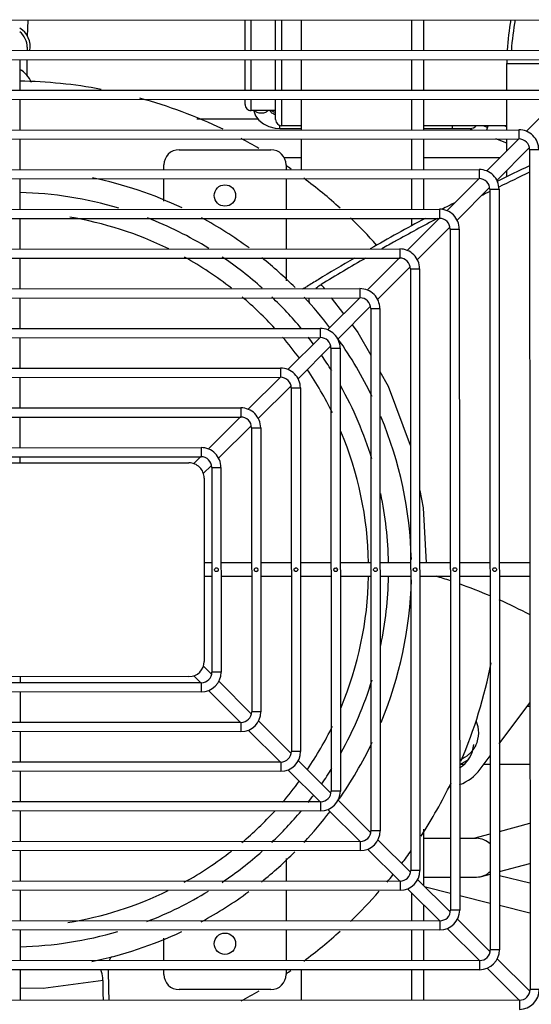
# Model space of a CAD drawing. Units: millimetres. Extents: x 1001 to 4550, y -1954 to 1405.
# Drawn here: x 1731 to 1898, y -1404 to -1082 of the extents above; entities that cross this region are included whole.
import ezdxf

# ---------------------------------------------------------------- set-up
doc = ezdxf.new("R2010")
doc.units = ezdxf.units.MM
doc.header["$LTSCALE"] = 16.335
doc.layers.get('0').update_dxf_attribs({"linetype": 'CONTINUOUS'})
doc.layers.add('02___PRT_ALL_AXES', color=7, linetype='CONTINUOUS')

msp = doc.modelspace()

# ---------------------------------------------------------------- linework, layer by layer
at = {"color": 7, "linetype": 'Continuous'}
for p, q in [((1523.99, -1081.82), (1932.99, -1081.59)), ((1733.29, -1087.03), (1733.47, -1081.7)), ((1804.44, -1091.66), (1804.44, -1081.66)), ((1806.44, -1091.66), (1806.44, -1081.66)), ((1814.44, -1091.65), (1814.44, -1081.65)), ((1816.44, -1091.65), (1816.44, -1081.65)), ((1822.88, -1091.65), (1822.88, -1081.65)), ((1858.88, -1081.63), (1858.88, -1091.63)), ((1862.88, -1091.63), (1862.88, -1081.63)), ((1537, -1091.81), (1920, -1091.59)), ((1733.17, -1090.62), (1733.16, -1091.7)), ((1537, -1094.81), (1920, -1094.59)), ((1730.75, -1094.7), (1730.75, -1104.7)), ((1733.11, -1094.7), (1733.03, -1099.67)), ((1804.44, -1104.66), (1804.44, -1094.66)), ((1806.44, -1104.66), (1806.44, -1094.66)), ((1814.44, -1104.65), (1814.44, -1094.65)), ((1816.44, -1104.65), (1816.44, -1094.65)), ((1822.88, -1104.65), (1822.88, -1094.65)), ((1858.88, -1094.63), (1858.88, -1104.63)), ((1862.88, -1104.63), (1862.88, -1094.63)), ((1890.04, -1104.61), (1890.04, -1095.97)), ((1890.04, -1095.97), (1918.63, -1095.97)), ((1730.81, -1097.91), (1730.78, -1097.89)), ((1730.83, -1097.92), (1730.81, -1097.91)), ((1730.85, -1097.93), (1730.83, -1097.92)), ((1730.98, -1098), (1730.94, -1097.98)), ((1732.36, -1099), (1732.34, -1098.99)), ((1733, -1099.64), (1732.98, -1099.61)), ((1733.03, -1099.67), (1733, -1099.64)), ((1733.05, -1099.68), (1733.03, -1099.67)), ((1733.06, -1099.69), (1733.05, -1099.68)), ((1550, -1104.8), (1907, -1104.6)), ((1550, -1107.8), (1907, -1107.6)), ((1730.75, -1107.7), (1730.76, -1117.7)), ((1804.44, -1109.3), (1804.44, -1107.66)), ((1806.44, -1111.3), (1806.44, -1107.66)), ((1814.44, -1114.3), (1814.44, -1107.65)), ((1816.44, -1116.3), (1816.44, -1107.65)), ((1822.88, -1117.65), (1822.88, -1107.65)), ((1858.88, -1107.63), (1858.88, -1117.63)), ((1862.88, -1117.63), (1862.88, -1107.63)), ((1890.04, -1117.61), (1890.04, -1107.61)), ((1896.45, -1118.14), (1907, -1107.6)), ((1814.44, -1111.3), (1806.44, -1111.3)), ((1814.44, -1112), (1813.93, -1111.87)), ((1808.73, -1114.16), (1788.65, -1114.16)), ((1563.01, -1117.79), (1894.01, -1117.61)), ((1815.79, -1117.18), (1815.79, -1116.18)), ((1815.79, -1117.18), (1822.88, -1117.18)), ((1822.88, -1116.3), (1816.44, -1116.3)), ((1890.04, -1116.3), (1862.88, -1116.3)), ((1862.88, -1117.18), (1872.19, -1117.18)), ((1872.19, -1116.3), (1872.19, -1117.18)), ((1872.19, -1117.18), (1878.19, -1117.18)), ((1877.72, -1117.18), (1878.83, -1117.62)), ((1883.78, -1116.87), (1882.33, -1116.3)), ((1883.48, -1117.61), (1884, -1116.3)), ((1890.04, -1116.63), (1889.19, -1116.3)), ((1894.01, -1117.61), (1894.01, -1120.61)), ((1563.01, -1120.79), (1894.01, -1120.61)), ((1730.76, -1120.7), (1730.77, -1130.7)), ((1822.88, -1130.65), (1822.88, -1120.65)), ((1858.88, -1120.63), (1858.88, -1130.63)), ((1862.88, -1130.63), (1862.88, -1120.63)), ((1883.45, -1131.15), (1894, -1120.6)), ((1890.04, -1122), (1886.48, -1120.61)), ((1890.04, -1124.56), (1890.04, -1120.61)), ((1782.88, -1124.14), (1812.88, -1124.14)), ((1886.78, -1134.18), (1897.4, -1123.56)), ((1897.51, -1124.11), (1900.51, -1124.1)), ((1897.51, -1124.11), (1897.67, -1399.11)), ((1822.88, -1126.86), (1817.26, -1126.86)), ((1887.73, -1126.86), (1862.88, -1126.86)), ((1576.02, -1130.79), (1881.02, -1130.62)), ((1777.88, -1130.67), (1777.88, -1129.14)), ((1817.88, -1129.14), (1817.88, -1130.65)), ((1881.02, -1130.62), (1881.02, -1133.62)), ((1890.04, -1132.98), (1890.04, -1130.92)), ((1576.02, -1133.79), (1881.02, -1133.62)), ((1730.77, -1133.7), (1730.77, -1143.7)), ((1777.88, -1140.97), (1777.88, -1133.67)), ((1817.88, -1133.65), (1817.88, -1143.65)), ((1858.88, -1133.63), (1858.88, -1143.63)), ((1862.88, -1143.63), (1862.88, -1133.63)), ((1870.44, -1144.15), (1881, -1133.59)), ((1873.78, -1147.17), (1884.41, -1136.55)), ((1884.52, -1137.11), (1884.66, -1386.11)), ((1884.52, -1137.11), (1887.52, -1137.11)), ((1887.52, -1137.11), (1887.66, -1386.11)), ((1589.02, -1143.78), (1868.02, -1143.62)), ((1868.02, -1143.62), (1868.03, -1146.62)), ((1589.03, -1146.78), (1868.03, -1146.62)), ((1730.78, -1146.7), (1730.78, -1156.7)), ((1817.88, -1146.65), (1817.88, -1156.65)), ((1857.44, -1157.15), (1868, -1146.59)), ((1858.88, -1146.63), (1858.88, -1149.09)), ((1862.88, -1146.89), (1862.88, -1146.63)), ((1860.78, -1160.17), (1871.41, -1149.54)), ((1871.53, -1150.12), (1871.65, -1373.12)), ((1871.53, -1150.12), (1874.53, -1150.12)), ((1874.53, -1150.12), (1874.65, -1373.12)), ((1602.03, -1156.77), (1855.03, -1156.63)), ((1855.03, -1156.63), (1855.03, -1159.63)), ((1602.03, -1159.77), (1855.03, -1159.63)), ((1730.78, -1159.7), (1730.79, -1169.7)), ((1817.88, -1159.65), (1817.88, -1167.08)), ((1844.43, -1170.15), (1854.99, -1159.59)), ((1847.78, -1173.16), (1858.42, -1162.53)), ((1858.54, -1163.13), (1858.65, -1360.13)), ((1858.54, -1163.13), (1861.54, -1163.13)), ((1861.54, -1163.13), (1861.65, -1360.13)), ((1615.04, -1169.76), (1842.04, -1169.64)), ((1842.04, -1169.64), (1842.04, -1172.64)), ((1615.04, -1172.76), (1842.04, -1172.64)), ((1730.79, -1172.7), (1730.8, -1182.7)), ((1831.42, -1183.15), (1841.99, -1172.59)), ((1832.66, -1172.64), (1836.7, -1177.88)), ((1834.79, -1186.15), (1845.42, -1175.52)), ((1845.54, -1176.14), (1848.54, -1176.13)), ((1845.54, -1176.14), (1845.64, -1347.14)), ((1848.54, -1176.13), (1848.64, -1347.13)), ((1628.05, -1182.76), (1829.05, -1182.64)), ((1829.05, -1182.64), (1829.05, -1185.64)), ((1628.05, -1185.76), (1829.05, -1185.64)), ((1730.8, -1185.7), (1730.8, -1195.7)), ((1818.42, -1196.15), (1828.99, -1185.59)), ((1821.79, -1199.15), (1832.42, -1188.51)), ((1832.55, -1189.14), (1832.63, -1334.14)), ((1832.55, -1189.14), (1835.55, -1189.14)), ((1835.55, -1189.14), (1835.63, -1334.14)), ((1640.55, -1195.75), (1816.05, -1195.65)), ((1816.05, -1195.65), (1816.06, -1198.65)), ((1640.55, -1198.75), (1816.06, -1198.65)), ((1730.81, -1198.7), (1730.81, -1208.7)), ((1805.41, -1209.16), (1815.99, -1198.58)), ((1808.79, -1212.14), (1819.43, -1201.51)), ((1819.56, -1202.15), (1819.62, -1321.15)), ((1819.56, -1202.15), (1822.56, -1202.15)), ((1822.56, -1202.15), (1822.62, -1321.15)), ((1654.06, -1208.74), (1803.06, -1208.66)), ((1803.06, -1208.66), (1803.06, -1211.66)), ((1654.06, -1211.74), (1803.06, -1211.66)), ((1730.81, -1211.7), (1730.82, -1221.7)), ((1792.41, -1222.16), (1802.98, -1211.58)), ((1795.79, -1225.14), (1806.43, -1214.5)), ((1806.56, -1215.16), (1806.62, -1308.16)), ((1806.56, -1215.16), (1809.56, -1215.16)), ((1809.56, -1215.16), (1809.62, -1308.16)), ((1667.07, -1221.74), (1790.07, -1221.67)), ((1790.07, -1221.67), (1790.07, -1224.67)), ((1667.07, -1224.74), (1790.07, -1224.67)), ((1730.82, -1224.7), (1730.82, -1226.7)), ((1787.62, -1226.94), (1789.98, -1224.58)), ((1671.07, -1226.73), (1786.07, -1226.67)), ((1790.8, -1230.13), (1793.44, -1227.49)), ((1793.57, -1228.16), (1793.61, -1295.16)), ((1793.57, -1228.16), (1796.57, -1228.16)), ((1796.57, -1228.16), (1796.61, -1295.16)), ((1791.07, -1231.67), (1791.11, -1291.67)), ((1793.59, -1259.41), (1791.09, -1259.42)), ((1806.59, -1259.41), (1796.59, -1259.41)), ((1819.59, -1259.4), (1809.59, -1259.41)), ((1832.59, -1259.39), (1822.59, -1259.4)), ((1845.59, -1259.39), (1835.59, -1259.39)), ((1858.59, -1259.38), (1848.59, -1259.38)), ((1871.59, -1259.37), (1861.59, -1259.38)), ((1884.59, -1259.36), (1874.59, -1259.37)), ((1897.59, -1259.36), (1887.59, -1259.36)), ((1793.59, -1263.91), (1791.09, -1263.92)), ((1806.59, -1263.91), (1796.59, -1263.91)), ((1819.59, -1263.9), (1809.59, -1263.91)), ((1832.59, -1263.89), (1822.59, -1263.9)), ((1845.59, -1263.89), (1835.59, -1263.89)), ((1858.59, -1263.88), (1848.59, -1263.88)), ((1871.59, -1263.87), (1861.59, -1263.88)), ((1884.59, -1263.86), (1874.59, -1263.87)), ((1897.59, -1263.86), (1887.59, -1263.86)), ((1793.48, -1295.84), (1790.83, -1293.2)), ((1796.61, -1295.16), (1793.61, -1295.16)), ((1790.11, -1298.67), (1667.11, -1298.74)), ((1786.11, -1296.67), (1671.11, -1296.73)), ((1730.86, -1296.7), (1730.86, -1298.7)), ((1790.02, -1298.75), (1787.66, -1296.39)), ((1790.11, -1298.67), (1790.11, -1301.67)), ((1806.49, -1308.82), (1795.83, -1298.19)), ((1790.11, -1301.67), (1667.11, -1301.74)), ((1730.86, -1301.7), (1730.87, -1311.7)), ((1803.04, -1311.74), (1792.45, -1301.17)), ((1809.62, -1308.16), (1806.62, -1308.16)), ((1897.62, -1306.43), (1896.71, -1306.43)), ((1803.12, -1311.66), (1654.12, -1311.74)), ((1803.12, -1311.66), (1803.12, -1314.66)), ((1819.5, -1321.79), (1808.85, -1311.17)), ((1803.12, -1314.66), (1654.12, -1314.74)), ((1730.87, -1314.7), (1730.88, -1324.7)), ((1816.06, -1324.72), (1805.47, -1314.16)), ((1822.62, -1321.15), (1819.62, -1321.15)), ((1879.88, -1319.26), (1879.66, -1319.69)), ((1816.13, -1324.65), (1641.13, -1324.75)), ((1816.13, -1324.65), (1816.13, -1327.65)), ((1832.51, -1334.77), (1821.86, -1324.15)), ((1816.13, -1327.65), (1641.13, -1327.75)), ((1730.88, -1327.7), (1730.88, -1337.7)), ((1829.07, -1337.7), (1818.49, -1327.15)), ((1876, -1325.48), (1874.63, -1325.48)), ((1884.63, -1325.48), (1882.51, -1325.48)), ((1897.63, -1325.48), (1887.63, -1325.48)), ((1835.63, -1334.14), (1832.63, -1334.14)), ((1829.13, -1337.64), (1628.13, -1337.76)), ((1829.13, -1337.64), (1829.13, -1340.64)), ((1845.52, -1347.75), (1834.87, -1337.13)), ((1829.13, -1340.64), (1628.13, -1340.76)), ((1730.88, -1340.7), (1730.89, -1350.7)), ((1842.09, -1350.69), (1831.51, -1340.13)), ((1848.64, -1347.13), (1845.64, -1347.14)), ((1862.88, -1365.06), (1862.88, -1346.63)), ((1887.64, -1347.36), (1897.64, -1344.68)), ((1842.14, -1350.64), (1615.14, -1350.76)), ((1842.14, -1350.64), (1842.14, -1353.64)), ((1858.53, -1360.72), (1847.88, -1350.11)), ((1862.88, -1349.6), (1871.64, -1349.6)), ((1874.64, -1349.6), (1880.11, -1349.6)), ((1879.27, -1349.6), (1884.64, -1348.17)), ((1842.14, -1353.64), (1615.14, -1353.76)), ((1730.89, -1353.7), (1730.9, -1363.7)), ((1855.11, -1363.67), (1844.53, -1353.12)), ((1817.88, -1356.19), (1817.88, -1363.65)), ((1861.65, -1360.13), (1858.65, -1360.13)), ((1887.65, -1360.51), (1897.64, -1357.83)), ((1855.15, -1363.63), (1602.15, -1363.77)), ((1855.15, -1363.63), (1855.15, -1366.63)), ((1871.54, -1373.7), (1860.9, -1363.09)), ((1862.88, -1362.3), (1871.65, -1362.3)), ((1874.65, -1362.3), (1880.11, -1362.3)), ((1881.75, -1362.09), (1884.65, -1361.31)), ((1897.65, -1364.33), (1887.65, -1361.84)), ((1855.15, -1366.63), (1602.15, -1366.77)), ((1730.9, -1366.7), (1730.9, -1376.7)), ((1817.88, -1366.65), (1817.88, -1376.65)), ((1868.12, -1376.65), (1857.55, -1366.11)), ((1871.65, -1367.66), (1863.42, -1365.61)), ((1858.88, -1367.43), (1858.88, -1376.63)), ((1884.65, -1370.9), (1874.65, -1368.41)), ((1862.88, -1376.63), (1862.88, -1371.42)), ((1874.65, -1373.12), (1871.65, -1373.12)), ((1897.65, -1374.14), (1887.65, -1371.65)), ((1884.55, -1386.68), (1873.91, -1376.07)), ((1868.15, -1376.62), (1589.15, -1376.78)), ((1868.16, -1379.62), (1589.16, -1379.78)), ((1730.91, -1379.7), (1730.91, -1389.7)), ((1817.88, -1379.65), (1817.88, -1389.65)), ((1858.88, -1379.63), (1858.88, -1389.63)), ((1862.88, -1389.63), (1862.88, -1379.63)), ((1868.15, -1376.62), (1868.16, -1379.62)), ((1881.14, -1389.64), (1870.57, -1379.1)), ((1777.88, -1389.67), (1777.88, -1382.31)), ((1887.66, -1386.11), (1884.66, -1386.11)), ((1897.56, -1399.66), (1886.92, -1389.05)), ((1881.16, -1389.62), (1576.16, -1389.79)), ((1881.16, -1392.62), (1576.16, -1392.79)), ((1817.88, -1392.65), (1817.88, -1394.14)), ((1822.88, -1402.65), (1822.88, -1392.65)), ((1858.88, -1392.63), (1858.88, -1402.63)), ((1862.88, -1402.63), (1862.88, -1392.63)), ((1881.16, -1389.62), (1881.16, -1392.62)), ((1894.16, -1402.62), (1883.59, -1392.08)), ((1730.91, -1392.7), (1730.92, -1402.7)), ((1777.88, -1394.14), (1777.88, -1392.67)), ((1900.67, -1399.1), (1897.67, -1399.11)), ((1812.88, -1399.14), (1782.88, -1399.14)), ((1894.17, -1402.61), (1563.17, -1402.79)), ((1894.17, -1402.61), (1894.17, -1405.61))]:
    msp.add_line(p, q, dxfattribs=at)
for points in [[(1730.94, -1097.98), (1730.92, -1097.97), (1730.89, -1097.95), (1730.87, -1097.94), (1730.85, -1097.93)], [(1731.25, -1098.17), (1731.21, -1098.15), (1731.18, -1098.12), (1731.15, -1098.1), (1731.12, -1098.09), (1731.09, -1098.07), (1731.06, -1098.05)], [(1731.31, -1098.2), (1731.28, -1098.19), (1731.25, -1098.17)], [(1732.1, -1098.78), (1732.07, -1098.76), (1732.04, -1098.73), (1732, -1098.7), (1731.97, -1098.68), (1731.93, -1098.65), (1731.9, -1098.62), (1731.86, -1098.59), (1731.82, -1098.57), (1731.79, -1098.54), (1731.77, -1098.53)], [(1807.37, -1111.3), (1807.37, -1111.37), (1807.91, -1113), (1808.95, -1114.47), (1810.43, -1115.7), (1812.26, -1116.59), (1814.32, -1117.08), (1815.79, -1117.18)], [(1813.93, -1111.87), (1813.1, -1111.47), (1812.9, -1111.3)], [(1839.47, -1181.47), (1841.38, -1183.94), (1845.55, -1191.4)], [(1848.55, -1196.77), (1851.21, -1201.53), (1858.48, -1220.86), (1858.57, -1221.29)], [(1861.58, -1235.71), (1862.76, -1241.41), (1863.64, -1259.38)], [(1757.99, -1396.15), (1738.41, -1398.78), (1730.92, -1398.68)]]:
    msp.add_lwpolyline(points, dxfattribs=at)
for centre in [(1797.88, -1139.14), (1797.88, -1384.14)]:
    msp.add_circle(centre, 3.5, dxfattribs=at)
for centre, radius, start, end in [((1965.86, -1095.96), 75.82, 169.0672, 176.701), ((1965.85, -1095.96), 74.41, 168.8554, 176.6389), ((1726.83, -1090.52), 7.35, 350.7353, 57.7425), ((1726.83, -1090.52), 6.35, 359.0949, 51.7895), ((1965.69, -1095.97), 75.65, 178.9675, 179.9997), ((1726.59, -1105.51), 8.7, 22.5794, 61.4009), ((1727.88, -1261.64), 160, 79.376, 88.9702), ((1727.88, -1261.64), 160, 64.3091, 74.7312), ((1806.44, -1109.3), 2, 179.9982, 270), ((1816.44, -1114.3), 2, 180.0004, 270), ((1878.19, -1114.68), 2.5, 267.839, 319.4065), ((1894.01, -1124.11), 6.5, 0.0321, 90.0321), ((1727.88, -1261.64), 160, 59.5368, 61.9274), ((1894.01, -1124.11), 3.5, 0.0321, 90.0321), ((1782.88, -1129.14), 5, 90, 180), ((1812.88, -1129.14), 5, 0, 90), ((1727.88, -1261.64), 160, 55.0526, 55.8066), ((1881.02, -1137.12), 6.5, 0.0321, 90.0321), ((2189.47, -1750.61), 686.39, 115.1743, 116.15493), ((1727.88, -1261.64), 131, 64.6842, 78.231), ((1727.88, -1261.64), 160, 47.6798, 53.2048), ((1881.02, -1137.12), 3.5, 0.0321, 90.0321), ((2189.67, -1752.22), 686, 115.20814, 116.14328), ((2197.17, -1767.46), 702.99, 116.40818, 116.66102), ((1727.88, -1261.64), 123.5, 73.4083, 88.6556), ((1868.03, -1150.12), 6.5, 0.0321, 90.0321), ((2202.93, -1777.51), 716.47, 117.5945, 117.79492), ((2202.47, -1776.63), 715.48, 117.41516, 117.5945), ((1727.88, -1261.64), 117, 63.8364, 80.5487), ((1727.88, -1261.64), 123.5, 58.4028, 68.8143), ((1727.88, -1261.64), 131, 53.5312, 61.5666), ((1727.88, -1261.64), 160, 41.6248, 46.0246), ((2216.65, -1802.72), 745.18, 118.30134, 119.88073), ((2208.39, -1789.01), 727.29, 117.96149, 119.19772), ((1868.03, -1150.12), 3.5, 0.0321, 90.0321), ((2216.74, -1804.06), 744.5, 119.19295, 119.58152), ((1855.04, -1163.13), 6.5, 0.0321, 90.0321), ((1727.88, -1261.64), 117, 51.935, 60.9586), ((1727.88, -1261.64), 123.5, 48.2774, 55.9721), ((1727.88, -1261.64), 131, 44.8151, 51.2398), ((2225.99, -1818.88), 763.84, 120.33499, 121.37171), ((2224.7, -1817.95), 760.51, 120.04395, 121.3255), ((1855.04, -1163.13), 3.5, 0.0321, 90.0321), ((2229.4, -1824.49), 770.4, 121.37119, 121.68521), ((1728.11, -1258.86), 135.8, 41.0972, 41.8204), ((1842.04, -1176.14), 6.5, 0.0321, 90.0321), ((1727.88, -1261.64), 117, 42.466, 49.7505), ((1727.88, -1261.64), 123.5, 39.7725, 46.3047), ((1727.88, -1261.64), 131, 37.1967, 42.9541), ((1842.04, -1176.14), 3.5, 0.0321, 90.0321), ((1829.05, -1189.14), 6.5, 0.0321, 90.0321), ((1727.88, -1261.64), 117, 36.2551, 40.6123), ((1727.88, -1261.64), 123.5, 36.7189, 38.0729), ((1829.05, -1189.14), 3.5, 0.0321, 90.0321), ((1727.88, -1261.64), 131, 25.619, 35.194), ((1727.88, -1261.64), 123.5, 31.8432, 34.5945), ((1816.06, -1202.15), 6.5, 0.0321, 90.0321), ((1816.06, -1202.15), 3.5, 0.0321, 90.0321), ((1727.88, -1261.64), 117, 26.0403, 34.026), ((1727.88, -1261.64), 123.5, 17.0589, 29.2075), ((1803.06, -1215.16), 6.5, 0.0321, 90.0321), ((1803.06, -1215.16), 3.5, 0.0321, 90.0321), ((1727.88, -1261.64), 131, 1.4631, 22.4983), ((1727.88, -1261.64), 117, 1.1192, 22.7398), ((1790.07, -1228.17), 6.5, 0.0321, 90.0321), ((1790.07, -1228.17), 3.5, 0.0321, 90.0321), ((1786.07, -1231.67), 5, 0.0321, 90.0321), ((1727.88, -1261.64), 123.5, 1.0592, 11.6512), ((1859.83, -1261.62), 0.803, 359.5491, 10.4542), ((1727.88, -1261.64), 117, 337.3302, 358.8822), ((1727.88, -1261.64), 123.5, 348.3861, 358.9434), ((1727.88, -1261.64), 131, 337.5486, 358.5623), ((1813.86, -1437.36), 181.5, 71.4349, 72.9929), ((1815.93, -1431.37), 175.16, 66.9011, 70.4247), ((1816.97, -1428.9), 172.49, 62.1113, 65.8234), ((1786.11, -1291.67), 5, 270.0321, 0.0321), ((1727.88, -1261.64), 160, 336.9153, 349.0003), ((1790.11, -1295.17), 6.5, 270.0321, 0.0321), ((1790.11, -1295.17), 3.5, 270.0321, 0.0321), ((1727.88, -1261.64), 123.5, 330.8805, 343.0266), ((1803.12, -1308.16), 6.5, 270.0321, 0.0321), ((1803.12, -1308.16), 3.5, 270.0321, 0.0321), ((1871.34, -1315.04), 9.53, 334.4866, 24.2351), ((1727.88, -1261.64), 117, 325.9954, 334.0267), ((1727.88, -1261.64), 131, 324.8258, 334.446), ((1816.12, -1321.15), 6.5, 270.0321, 0.0321), ((1816.12, -1321.15), 3.5, 270.0321, 0.0321), ((1871.22, -1314.89), 9.7, 317.3596, 330.4263), ((1871.46, -1315.04), 9.41, 330.4771, 332.5377), ((1871.46, -1315.04), 9.41, 332.5393, 333.2684), ((1871.42, -1315.08), 9.43, 333.5764, 334.4983), ((1871.12, -1315.34), 10.59, 289.4754, 308.2929), ((1727.88, -1261.64), 123.5, 325.4225, 328.2049), ((1727.88, -1261.64), 117, 319.375, 323.767), ((1829.13, -1334.14), 6.5, 270.0321, 0.0321), ((1829.13, -1334.14), 3.5, 270.0321, 0.0321), ((1727.88, -1261.64), 160, 326.959, 334.1164), ((1727.88, -1261.64), 123.5, 321.9094, 323.2994), ((1727.88, -1261.64), 117, 310.2185, 317.5018), ((1727.88, -1261.64), 123.5, 313.6702, 320.208), ((1727.88, -1261.64), 131, 317.0331, 322.8245), ((1842.14, -1347.14), 6.5, 270.0321, 0.0321), ((1842.14, -1347.14), 3.5, 270.0321, 0.0321), ((1880.11, -1355.95), 6.35, 43.9343, 90), ((1727.88, -1261.64), 117, 298.9759, 308.0335), ((1727.88, -1261.64), 123.5, 303.9871, 311.6937), ((1727.88, -1261.64), 160, 323.0286, 324.9036), ((1727.88, -1261.64), 131, 308.7343, 315.1681), ((1855.15, -1360.13), 6.5, 270.0321, 0.0321), ((1855.15, -1360.13), 3.5, 270.0321, 0.0321), ((1880.11, -1355.95), 6.35, 270, 316.1333), ((1727.88, -1261.64), 160, 320.258, 321.3353), ((1727.88, -1261.64), 117, 279.1398, 296.067), ((1727.88, -1261.64), 123.5, 291.1085, 301.5519), ((1727.88, -1261.64), 131, 298.3696, 306.4385), ((1727.88, -1261.64), 160, 313.9711, 318.8395), ((1868.15, -1373.12), 3.5, 270.0321, 0.0321), ((1868.15, -1373.12), 6.5, 270.0321, 0.0321), ((1727.88, -1261.64), 123.5, 271.41, 286.428), ((1727.88, -1261.64), 131, 281.6279, 295.2512), ((1727.88, -1261.64), 160, 306.7896, 312.3149), ((1881.16, -1386.12), 6.5, 270.0321, 0.0321), ((1881.16, -1386.12), 3.5, 270.0321, 0.0321), ((992.76, -1414.46), 767.32, 0.87997, 1.6265), ((1782.88, -1394.14), 5, 180, 270), ((1812.88, -1394.14), 5, 270, 360), ((1727.88, -1261.64), 160, 304.1933, 304.9215), ((995.94, -1413.77), 762.26, 0.83395, 1.32464), ((1894.17, -1399.11), 6.5, 270.0321, 0.0321), ((1727.88, -1261.64), 160, 298.0575, 300.4717), ((1894.17, -1399.11), 3.5, 270.0321, 0.0321)]:
    msp.add_arc(centre, radius, start, end, dxfattribs=at)
for points, knots in [([(1809.79, -1112.21), (1809.55, -1112.21), (1809.1, -1112.16), (1808.33, -1111.92), (1807.84, -1111.59), (1807.62, -1111.32)], [0, 0, 0, 0, 0.296145, 0.569628, 1, 1, 1, 1]), ([(1811.97, -1111.31), (1811.75, -1111.58), (1811.26, -1111.92), (1810.49, -1112.16), (1810.03, -1112.21), (1809.79, -1112.21)], [0, 0, 0, 0, 0.429847, 0.703475, 1, 1, 1, 1]), ([(1814.42, -1112.72), (1814.01, -1112.59), (1813.26, -1112.25), (1812.69, -1111.64), (1812.52, -1111.31)], [0, 0, 0, 0, 0.534458, 1, 1, 1, 1]), ([(1823.23, -1169.65), (1823.35, -1169.61), (1823.88, -1169.41), (1824.37, -1169.14), (1824.74, -1168.92)], [0, 0, 0, 0, 0.23288, 1, 1, 1, 1]), ([(1829.31, -1168.31), (1829.16, -1168.4), (1828.55, -1168.79), (1827.98, -1169.25), (1827.58, -1169.63)], [0, 0, 0, 0, 0.243237, 1, 1, 1, 1]), ([(1825.44, -1172.67), (1825.33, -1172.99), (1825.2, -1173.57), (1825.39, -1174.16), (1825.56, -1174.35)], [0, 0, 0, 0, 0.568047, 1, 1, 1, 1]), ([(1795.1, -1262.27), (1794.99, -1262.27), (1794.78, -1262.22), (1794.62, -1262.06), (1794.57, -1261.98)], [0, 0, 0, 0, 0.502118, 1, 1, 1, 1]), ([(1795.09, -1261.06), (1795.2, -1261.06), (1795.42, -1261.09), (1795.57, -1261.26), (1795.62, -1261.35)], [0, 0, 0, 0, 0.502283, 1, 1, 1, 1]), ([(1795.71, -1261.66), (1795.7, -1261.82), (1795.62, -1262.04), (1795.45, -1262.17), (1795.4, -1262.2)], [0, 0, 0, 0, 0.748681, 1, 1, 1, 1]), ([(1807.47, -1261.66), (1807.48, -1261.55), (1807.54, -1261.32), (1807.71, -1261.16), (1807.81, -1261.11)], [0, 0, 0, 0, 0.502245, 1, 1, 1, 1]), ([(1808.1, -1262.26), (1807.94, -1262.26), (1807.69, -1262.18), (1807.52, -1261.9), (1807.53, -1261.73), (1807.55, -1261.66)], [0, 0, 0, 0, 0.49815, 0.745466, 1, 1, 1, 1]), ([(1808.09, -1261.05), (1808.12, -1261.03), (1808.19, -1261), (1808.3, -1261.03), (1808.38, -1261.1), (1808.49, -1261.19), (1808.56, -1261.32), (1808.61, -1261.45), (1808.61, -1261.53), (1808.62, -1261.56)], [0, 0, 0, 0, 0.126958, 0.249966, 0.377655, 0.501071, 0.749572, 0.874579, 1, 1, 1, 1]), ([(1808.7, -1261.66), (1808.7, -1261.7), (1808.66, -1261.77), (1808.59, -1261.87), (1808.56, -1261.99), (1808.51, -1262.1), (1808.42, -1262.19), (1808.33, -1262.26), (1808.21, -1262.33), (1808.14, -1262.26), (1808.1, -1262.26)], [0, 0, 0, 0, 0.123292, 0.252256, 0.376998, 0.501494, 0.624389, 0.751539, 0.874313, 1, 1, 1, 1]), ([(1821.1, -1262.26), (1820.99, -1262.26), (1820.78, -1262.21), (1820.62, -1262.05), (1820.57, -1261.96)], [0, 0, 0, 0, 0.502118, 1, 1, 1, 1]), ([(1821.09, -1261.04), (1821.2, -1261.04), (1821.42, -1261.08), (1821.57, -1261.25), (1821.62, -1261.34)], [0, 0, 0, 0, 0.502283, 1, 1, 1, 1]), ([(1821.71, -1261.65), (1821.7, -1261.81), (1821.62, -1262.03), (1821.45, -1262.16), (1821.4, -1262.18)], [0, 0, 0, 0, 0.748681, 1, 1, 1, 1]), ([(1833.47, -1261.64), (1833.48, -1261.57), (1833.51, -1261.43), (1833.59, -1261.26), (1833.69, -1261.16), (1833.83, -1261.11), (1833.94, -1261.11), (1834.02, -1261.11)], [0, 0, 0, 0, 0.247928, 0.500966, 0.622947, 0.745286, 1, 1, 1, 1]), ([(1834.1, -1262.26), (1834.02, -1262.25), (1833.86, -1262.22), (1833.65, -1262.1), (1833.52, -1261.88), (1833.53, -1261.72), (1833.55, -1261.64)], [0, 0, 0, 0, 0.249498, 0.50209, 0.74729, 1, 1, 1, 1]), ([(1834.09, -1261.03), (1834.15, -1261.03), (1834.27, -1261.02), (1834.5, -1261.12), (1834.54, -1261.32), (1834.6, -1261.42)], [0, 0, 0, 0, 0.256108, 0.499456, 1, 1, 1, 1]), ([(1834.51, -1261.64), (1834.51, -1261.68), (1834.56, -1261.75), (1834.63, -1261.86), (1834.56, -1261.97), (1834.49, -1262.11), (1834.37, -1262.22), (1834.22, -1262.31), (1834.14, -1262.26), (1834.1, -1262.26)], [0, 0, 0, 0, 0.126899, 0.24716, 0.375251, 0.504088, 0.751144, 0.874006, 1, 1, 1, 1]), ([(1847.1, -1262.24), (1846.99, -1262.24), (1846.78, -1262.19), (1846.62, -1262.04), (1846.57, -1261.95)], [0, 0, 0, 0, 0.502118, 1, 1, 1, 1]), ([(1847.09, -1261.03), (1847.2, -1261.03), (1847.42, -1261.06), (1847.57, -1261.23), (1847.62, -1261.33)], [0, 0, 0, 0, 0.502283, 1, 1, 1, 1]), ([(1847.71, -1261.63), (1847.7, -1261.79), (1847.62, -1262.01), (1847.45, -1262.14), (1847.4, -1262.17)], [0, 0, 0, 0, 0.748681, 1, 1, 1, 1]), ([(1859.47, -1261.63), (1859.48, -1261.56), (1859.51, -1261.41), (1859.59, -1261.25), (1859.7, -1261.14), (1859.83, -1261.09), (1859.95, -1261.09), (1860.02, -1261.1)], [0, 0, 0, 0, 0.247829, 0.501043, 0.622808, 0.745001, 1, 1, 1, 1]), ([(1860.09, -1262.23), (1860.01, -1262.23), (1859.86, -1262.2), (1859.65, -1262.08), (1859.52, -1261.87), (1859.53, -1261.7), (1859.55, -1261.63)], [0, 0, 0, 0, 0.249341, 0.502084, 0.747886, 1, 1, 1, 1]), ([(1860.09, -1261.02), (1860.16, -1261.01), (1860.29, -1261), (1860.46, -1261.12), (1860.56, -1261.29), (1860.6, -1261.41), (1860.62, -1261.47)], [0, 0, 0, 0, 0.255093, 0.498918, 0.751412, 1, 1, 1, 1]), ([(1860.63, -1261.63), (1860.63, -1261.71), (1860.61, -1261.87), (1860.52, -1262.05), (1860.41, -1262.17), (1860.32, -1262.24), (1860.2, -1262.3), (1860.12, -1262.26), (1860.09, -1262.23)], [0, 0, 0, 0, 0.251247, 0.50028, 0.623977, 0.749472, 0.874466, 1, 1, 1, 1]), ([(1873.1, -1262.23), (1872.99, -1262.23), (1872.78, -1262.18), (1872.62, -1262.02), (1872.57, -1261.93)], [0, 0, 0, 0, 0.502118, 1, 1, 1, 1]), ([(1873.09, -1261.02), (1873.2, -1261.01), (1873.42, -1261.05), (1873.57, -1261.22), (1873.62, -1261.31)], [0, 0, 0, 0, 0.502283, 1, 1, 1, 1]), ([(1873.71, -1261.62), (1873.7, -1261.78), (1873.62, -1262), (1873.45, -1262.13), (1873.4, -1262.15)], [0, 0, 0, 0, 0.748681, 1, 1, 1, 1]), ([(1885.48, -1261.61), (1885.48, -1261.51), (1885.54, -1261.3), (1885.69, -1261.14), (1885.78, -1261.09)], [0, 0, 0, 0, 0.501593, 1, 1, 1, 1]), ([(1886.1, -1262.22), (1885.99, -1262.22), (1885.78, -1262.17), (1885.62, -1262.01), (1885.57, -1261.92)], [0, 0, 0, 0, 0.502118, 1, 1, 1, 1]), ([(1886.09, -1261), (1886.2, -1261.01), (1886.42, -1261.04), (1886.57, -1261.21), (1886.62, -1261.31)], [0, 0, 0, 0, 0.502173, 1, 1, 1, 1]), ([(1886.71, -1261.61), (1886.7, -1261.77), (1886.62, -1261.99), (1886.45, -1262.12), (1886.4, -1262.15)], [0, 0, 0, 0, 0.74869, 1, 1, 1, 1]), ([(1878.35, -1321.46), (1878.11, -1321.73), (1877.07, -1322.73), (1875.81, -1323.48), (1874.81, -1323.87)], [0, 0, 0, 0, 0.250466, 1, 1, 1, 1]), ([(1761.06, -1388.36), (1760.83, -1388.42), (1760.35, -1388.79), (1760.12, -1389.31), (1760.02, -1389.61)], [0, 0, 0, 0, 0.433646, 1, 1, 1, 1]), ([(1757.98, -1396.15), (1757.98, -1395.86), (1757.9, -1394.67), (1757.62, -1393.5), (1757.31, -1392.67)], [0, 0, 0, 0, 0.246315, 1, 1, 1, 1])]:
    msp.add_open_spline(points, degree=3, knots=knots, dxfattribs=at)
for points in [[(1794.48, -1261.66), (1794.48, -1261.46), (1794.61, -1261.23), (1794.79, -1261.13)], [(1794.57, -1261.98), (1794.51, -1261.88), (1794.48, -1261.77), (1794.48, -1261.66)], [(1794.79, -1261.13), (1794.88, -1261.08), (1794.99, -1261.06), (1795.09, -1261.06)], [(1795.4, -1262.2), (1795.31, -1262.25), (1795.2, -1262.27), (1795.1, -1262.27)], [(1795.62, -1261.35), (1795.67, -1261.45), (1795.69, -1261.56), (1795.7, -1261.66)], [(1807.81, -1261.11), (1807.9, -1261.07), (1807.99, -1261.05), (1808.09, -1261.05)], [(1808.62, -1261.56), (1808.64, -1261.6), (1808.67, -1261.63), (1808.7, -1261.66)], [(1820.48, -1261.65), (1820.48, -1261.44), (1820.61, -1261.22), (1820.79, -1261.12)], [(1820.57, -1261.96), (1820.51, -1261.87), (1820.48, -1261.76), (1820.48, -1261.65)], [(1820.79, -1261.12), (1820.88, -1261.07), (1820.99, -1261.04), (1821.09, -1261.04)], [(1821.4, -1262.18), (1821.31, -1262.23), (1821.2, -1262.25), (1821.1, -1262.26)], [(1821.62, -1261.34), (1821.67, -1261.43), (1821.69, -1261.54), (1821.7, -1261.65)], [(1834.6, -1261.42), (1834.64, -1261.49), (1834.71, -1261.56), (1834.71, -1261.64)], [(1846.48, -1261.63), (1846.48, -1261.43), (1846.61, -1261.2), (1846.79, -1261.1)], [(1846.57, -1261.95), (1846.51, -1261.85), (1846.48, -1261.74), (1846.48, -1261.63)], [(1846.79, -1261.1), (1846.88, -1261.06), (1846.99, -1261.03), (1847.09, -1261.03)], [(1847.4, -1262.17), (1847.31, -1262.22), (1847.2, -1262.24), (1847.1, -1262.24)], [(1847.62, -1261.33), (1847.67, -1261.42), (1847.69, -1261.53), (1847.7, -1261.63)], [(1872.48, -1261.62), (1872.48, -1261.41), (1872.61, -1261.19), (1872.79, -1261.09)], [(1872.57, -1261.93), (1872.51, -1261.84), (1872.48, -1261.73), (1872.48, -1261.62)], [(1872.79, -1261.09), (1872.88, -1261.04), (1872.99, -1261.02), (1873.09, -1261.02)], [(1873.4, -1262.15), (1873.31, -1262.2), (1873.2, -1262.22), (1873.1, -1262.23)], [(1873.62, -1261.31), (1873.67, -1261.41), (1873.69, -1261.51), (1873.7, -1261.62)], [(1885.57, -1261.92), (1885.51, -1261.83), (1885.48, -1261.72), (1885.48, -1261.61)], [(1885.78, -1261.09), (1885.88, -1261.04), (1885.99, -1261.01), (1886.09, -1261)], [(1886.4, -1262.15), (1886.31, -1262.2), (1886.2, -1262.22), (1886.1, -1262.22)], [(1886.62, -1261.31), (1886.67, -1261.4), (1886.69, -1261.51), (1886.7, -1261.61)]]:
    msp.add_open_spline(points, degree=3, dxfattribs=at)
at = {"layer": '02___PRT_ALL_AXES', "color": 7, "linetype": 'Continuous'}
for p, q in [((1887.62, -1318.62), (1897.61, -1305.22)), ((1881.37, -1327.01), (1884.62, -1322.65))]:
    msp.add_line(p, q, dxfattribs=at)
for radius, start, end in [(9.55, 301.1661, 356.7307), (14.55, 289.8407, 323.2937), (14.55, 275.3863, 277.6406)]:
    msp.add_arc((1869.7, -1318.32), radius, start, end, dxfattribs=at)

doc.saveas('drawing.dxf')
